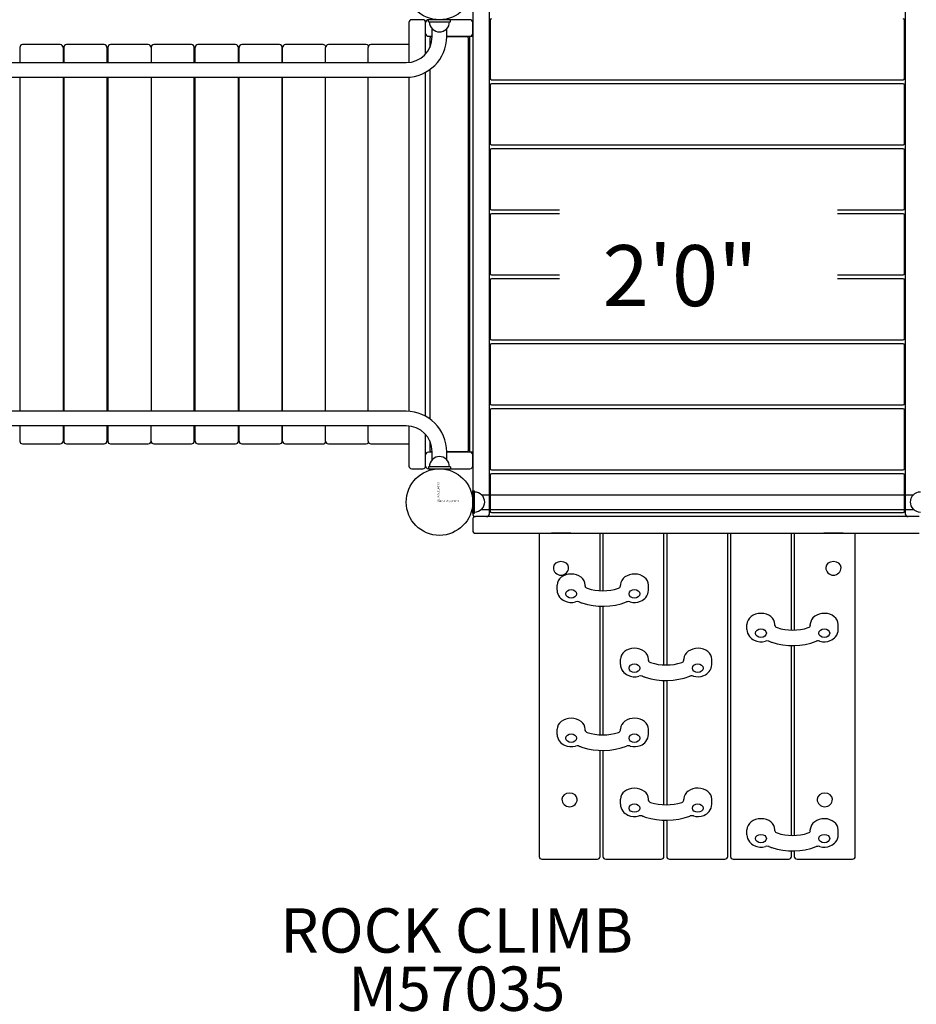
# Model space of a CAD drawing. Units: inches. Extents: x -70 to 634, y 22 to 458.
# Drawn here: x 162 to 243, y 160 to 249 of the extents above; entities that cross this region are included whole.
import ezdxf
from ezdxf.enums import TextEntityAlignment as Align

# ---------------------------------------------------------------- set-up
doc = ezdxf.new("R2010")
doc.units = ezdxf.units.IN
doc.header["$LTSCALE"] = 12
doc.header["$MEASUREMENT"] = 0
for name, color, linetype in [('1', 7, 'Continuous'), ('16', 7, 'Continuous'), ('20', 7, 'Continuous'), ('30', 4, 'Continuous'), ('33', 20, 'Continuous'), ('6070', 7, 'Continuous'), ('8', 7, 'Continuous')]:
    doc.layers.add(name, color=color, linetype=linetype)
doc.styles.add('NORMAL', font='simplex')
doc.styles.get("Standard").update_dxf_attribs({"font": 'romans.shx'})
doc.dimstyles.get("Standard").update_dxf_attribs({"dimscale": 60, "dimtxt": 0.0833, "dimasz": 0.0833, "dimexe": 0.0833, "dimexo": 0.04, "dimgap": 0.09, "dimtad": 0, "dimtih": 1, "dimtoh": 1, "dimdec": 4, "dimzin": 1, "dimdsep": 46, "dimlunit": 4, "dimtxsty": 'Standard', "dimcen": 0.09, "dimclrt": 150, "dimadec": 4, "dimazin": 0, "dimtfac": 1, "dimtdec": 0, "dimtofl": 0, "dimtmove": 0, "dimatfit": 3, "dimfxl": 1, "dimtolj": 1, "dimtzin": 0, "dimarcsym": 0})

# ---------------------------------------------------------------- blocks, each defined once
blk = doc.blocks.new('*D40')
at = {"layer": '33', "color": 0, "lineweight": -2, "transparency": 16777216}
for p, q in [((323.931, 436.364), (-60.552, 436.364)), ((-55.554, 431.366), (-55.554, 246.098)), ((-55.554, 26.622), (-55.554, 226.369)), ((329.287, 21.624), (-60.552, 21.624))]:
    blk.add_line(p, q, dxfattribs=at)
at = {"layer": '33', "color": 0, "transparency": 16777216}
for points in [[(-56.387, 431.366), (-54.721, 431.366), (-55.554, 436.364)], [(-56.387, 26.622), (-54.721, 26.622), (-55.554, 21.624)]]:
    blk.add_solid(points, dxfattribs=at)
at = {"layer": '33', "color": 150, "transparency": 16777216, "insert": (-55.554, 236.233), "char_height": 7.5, "attachment_point": 5}
blk.add_mtext('\\A1;34\'-7"', dxfattribs=at)

msp = doc.modelspace()

# ---------------------------------------------------------------- linework, layer by layer
at = {"layer": '1'}
for p, q in [((203.126, 253.306), (203.126, 204.681)), ((204.626, 204.681), (204.626, 253.306)), ((242.126, 253.306), (242.126, 204.681)), ((197.376, 248.994), (197.376, 245.385)), ((198.626, 249.244), (197.626, 249.244)), ((198.876, 246.157), (198.876, 248.994)), ((202.876, 249.244), (199.126, 249.244)), ((199.126, 249.056), (199.126, 249.244)), ((199.126, 249.056), (201.126, 249.056)), ((201.126, 249.056), (201.126, 249.244)), ((203.126, 247.994), (203.126, 248.994)), ((204.686, 249.206), (204.686, 243.956)), ((242.066, 243.956), (242.066, 249.206)), ((199.126, 247.744), (199.469, 247.744)), ((199.469, 247.714), (199.469, 248.434)), ((199.502, 248.4), (199.496, 248.4)), ((200.756, 248.4), (200.75, 248.4)), ((200.784, 247.714), (200.784, 248.434)), ((200.784, 247.744), (203.126, 247.744)), ((202.876, 210.244), (202.876, 247.744)), ((203.126, 247.744), (203.126, 210.244)), ((165.945, 246.994), (162.545, 246.994)), ((169.901, 246.994), (166.501, 246.994)), ((173.876, 246.994), (170.476, 246.994)), ((177.776, 246.994), (174.376, 246.994)), ((181.751, 246.994), (178.351, 246.994)), ((185.708, 246.994), (182.308, 246.994)), ((189.632, 246.994), (186.232, 246.994)), ((193.512, 246.994), (190.112, 246.994)), ((197.335, 246.994), (193.935, 246.994)), ((199.251, 247.559), (199.251, 246.728)), ((199.468, 247.684), (199.376, 247.684)), ((202.626, 247.684), (200.784, 247.684)), ((202.751, 210.429), (202.751, 247.559)), ((162.295, 246.744), (162.295, 245.371)), ((166.195, 246.744), (166.195, 245.371)), ((166.251, 246.744), (166.251, 245.371)), ((170.151, 246.744), (170.151, 245.371)), ((170.226, 246.744), (170.226, 245.371)), ((174.126, 246.744), (174.126, 245.371)), ((178.026, 245.371), (178.026, 246.744)), ((178.101, 245.371), (178.101, 246.744)), ((182.001, 245.371), (182.001, 246.744)), ((182.058, 245.371), (182.058, 246.744)), ((185.958, 245.371), (185.958, 246.744)), ((185.982, 245.371), (185.982, 246.744)), ((189.862, 245.371), (189.862, 246.744)), ((193.685, 245.371), (193.685, 246.744)), ((151.126, 245.371), (197.126, 245.371)), ((198.876, 213.485), (198.876, 244.502)), ((199.251, 244.737), (199.251, 213.251)), ((151.126, 244.056), (197.126, 244.056)), ((162.295, 244.056), (162.295, 213.931)), ((166.195, 244.056), (166.195, 213.931)), ((166.251, 244.056), (166.251, 213.931)), ((170.151, 244.056), (170.151, 213.931)), ((170.226, 244.056), (170.226, 213.931)), ((174.126, 244.056), (174.126, 213.931)), ((178.026, 213.931), (178.026, 244.056)), ((178.101, 213.931), (178.101, 244.056)), ((182.001, 213.931), (182.001, 244.056)), ((182.058, 213.931), (182.058, 244.056)), ((185.958, 213.931), (185.958, 244.056)), ((185.982, 213.931), (185.982, 244.056)), ((189.862, 213.931), (189.862, 244.056)), ((193.685, 213.931), (193.685, 244.056)), ((197.376, 244.065), (197.376, 213.923)), ((204.686, 243.344), (204.686, 238.094)), ((204.811, 243.831), (241.941, 243.831)), ((241.941, 243.469), (204.811, 243.469)), ((242.066, 238.094), (242.066, 243.344)), ((204.811, 237.969), (241.941, 237.969)), ((204.686, 237.481), (204.686, 232.231)), ((241.941, 237.606), (204.811, 237.606)), ((242.066, 232.231), (242.066, 237.481)), ((204.811, 232.106), (210.964, 232.106)), ((210.964, 231.744), (204.811, 231.744)), ((236.001, 232.106), (241.941, 232.106)), ((241.941, 231.744), (236.001, 231.744)), ((204.686, 231.619), (204.686, 226.369)), ((242.066, 226.369), (242.066, 231.619)), ((204.686, 225.756), (204.686, 220.506)), ((204.811, 226.244), (210.964, 226.244)), ((210.964, 225.881), (204.811, 225.881)), ((236.001, 226.244), (241.941, 226.244)), ((241.941, 225.881), (236.001, 225.881)), ((242.066, 220.506), (242.066, 225.756)), ((204.811, 220.381), (241.941, 220.381)), ((204.686, 219.894), (204.686, 214.644)), ((241.941, 220.019), (204.811, 220.019)), ((242.066, 214.644), (242.066, 219.894)), ((204.686, 214.031), (204.686, 208.781)), ((204.811, 214.519), (241.941, 214.519)), ((241.941, 214.156), (204.811, 214.156)), ((242.066, 208.781), (242.066, 214.031)), ((197.126, 213.931), (151.126, 213.931)), ((197.126, 212.616), (151.126, 212.616)), ((162.295, 212.616), (162.295, 211.244)), ((166.195, 212.616), (166.195, 211.244)), ((166.251, 212.616), (166.251, 211.244)), ((170.151, 212.616), (170.151, 211.244)), ((170.226, 212.616), (170.226, 211.244)), ((174.126, 211.244), (174.126, 212.616)), ((178.026, 211.244), (178.026, 212.616)), ((178.101, 211.244), (178.101, 212.616)), ((182.001, 211.244), (182.001, 212.616)), ((182.058, 211.244), (182.058, 212.616)), ((185.958, 211.244), (185.958, 212.616)), ((185.982, 211.244), (185.982, 212.616)), ((189.862, 211.244), (189.862, 212.616)), ((193.685, 211.244), (193.685, 212.616)), ((197.376, 212.603), (197.376, 208.994)), ((198.876, 208.994), (198.876, 211.831)), ((162.545, 210.994), (165.945, 210.994)), ((166.501, 210.994), (169.901, 210.994)), ((170.476, 210.994), (173.876, 210.994)), ((174.376, 210.994), (177.776, 210.994)), ((178.351, 210.994), (181.751, 210.994)), ((182.308, 210.994), (185.708, 210.994)), ((186.232, 210.994), (189.632, 210.994)), ((190.112, 210.994), (193.512, 210.994)), ((193.935, 210.994), (197.335, 210.994)), ((199.251, 211.259), (199.251, 210.429)), ((199.469, 210.244), (199.126, 210.244)), ((199.376, 210.304), (199.468, 210.304)), ((199.469, 209.554), (199.469, 210.274)), ((199.502, 209.587), (199.496, 209.587)), ((200.756, 209.587), (200.75, 209.587)), ((200.784, 210.304), (202.626, 210.304)), ((200.784, 209.554), (200.784, 210.274)), ((203.126, 210.244), (200.784, 210.244)), ((203.126, 208.994), (203.126, 209.994)), ((197.626, 208.744), (198.626, 208.744)), ((201.126, 208.931), (199.126, 208.931)), ((199.126, 208.931), (199.126, 208.744)), ((199.126, 208.744), (202.876, 208.744)), ((201.126, 208.931), (201.126, 208.744)), ((204.811, 208.656), (241.941, 208.656)), ((204.686, 208.169), (204.686, 204.919)), ((241.941, 208.294), (204.811, 208.294)), ((242.066, 204.919), (242.066, 208.169)), ((203.106, 206.744), (203.294, 206.744)), ((203.106, 206.744), (203.106, 204.744)), ((203.294, 204.744), (203.294, 206.744)), ((203.917, 206.401), (242.859, 206.401)), ((242.825, 206.374), (242.825, 206.368)), ((203.95, 205.12), (203.95, 205.114)), ((242.825, 205.12), (242.825, 205.114)), ((203.106, 204.744), (203.294, 204.744)), ((243.376, 204.431), (203.376, 204.431)), ((203.917, 205.086), (242.859, 205.086)), ((204.811, 204.794), (241.941, 204.794)), ((203.126, 204.181), (203.126, 203.181)), ((203.376, 202.931), (243.376, 202.931)), ((214.612, 202.904), (209.112, 202.904)), ((209.112, 202.904), (209.112, 173.79)), ((210.219, 202.935), (210.219, 202.904)), ((210.223, 202.935), (210.219, 202.935)), ((211.973, 202.927), (210.223, 202.935)), ((214.612, 197.759), (214.612, 202.904)), ((220.362, 202.904), (214.862, 202.904)), ((214.862, 202.904), (214.862, 197.752)), ((220.362, 191.059), (220.362, 202.904)), ((226.112, 202.904), (220.612, 202.904)), ((220.612, 202.904), (220.612, 191.055)), ((226.112, 173.79), (226.112, 202.904)), ((231.862, 202.904), (226.362, 202.904)), ((226.362, 202.904), (226.362, 173.79)), ((231.862, 194.207), (231.862, 202.904)), ((232.112, 202.904), (232.112, 194.209)), ((237.612, 202.904), (232.112, 202.904)), ((234.782, 202.935), (234.782, 202.904)), ((234.786, 202.935), (234.782, 202.935)), ((236.536, 202.927), (234.786, 202.935)), ((237.612, 173.79), (237.612, 202.904)), ((210.74, 197.801), (210.74, 198.262)), ((213.259, 198.151), (213.259, 198.262)), ((216.448, 198.151), (216.448, 198.262)), ((218.968, 197.801), (218.968, 198.262)), ((214.612, 184.756), (214.612, 196.357)), ((214.862, 196.352), (214.862, 184.75)), ((227.852, 194.255), (227.852, 194.716)), ((230.372, 194.605), (230.372, 194.716)), ((233.561, 194.605), (233.561, 194.716)), ((236.081, 194.255), (236.081, 194.716)), ((231.862, 175.689), (231.862, 192.807)), ((232.112, 192.808), (232.112, 175.69)), ((216.448, 191.103), (216.448, 191.564)), ((218.968, 191.453), (218.968, 191.564)), ((222.157, 191.453), (222.157, 191.564)), ((224.677, 191.103), (224.677, 191.564)), ((220.362, 178.45), (220.362, 189.657)), ((220.612, 189.654), (220.612, 178.446)), ((210.74, 184.799), (210.74, 185.26)), ((213.259, 185.148), (213.259, 185.26)), ((216.448, 185.148), (216.448, 185.26)), ((218.968, 184.799), (218.968, 185.26)), ((214.612, 173.79), (214.612, 183.354)), ((214.862, 183.35), (214.862, 173.79)), ((216.448, 178.495), (216.448, 178.955)), ((218.968, 178.844), (218.968, 178.955)), ((222.157, 178.844), (222.157, 178.955)), ((224.677, 178.495), (224.677, 178.955)), ((220.362, 173.79), (220.362, 177.049)), ((220.612, 177.046), (220.612, 173.79)), ((227.852, 175.737), (227.852, 176.197)), ((230.372, 176.086), (230.372, 176.197)), ((233.561, 176.086), (233.561, 176.197)), ((236.081, 175.737), (236.081, 176.197)), ((231.862, 173.79), (231.862, 174.288)), ((232.112, 174.289), (232.112, 173.79)), ((209.362, 173.54), (214.362, 173.54)), ((215.112, 173.54), (220.112, 173.54)), ((220.862, 173.54), (225.862, 173.54)), ((226.612, 173.54), (231.612, 173.54)), ((232.362, 173.54), (237.362, 173.54))]:
    msp.add_line(p, q, dxfattribs=at)
for centre, radius, start, end in [((197.626, 248.994), 0.25, 90, 180), ((198.626, 248.994), 0.25, 0, 90), ((199.126, 248.994), 0.25, 90, 180), ((200.126, 249.056), 0.905, 180, 226.43935), ((200.126, 249.056), 0.905, 313.56065, 0), ((202.876, 248.994), 0.25, 0, 90), ((204.811, 249.206), 0.125, 90, 180), ((241.941, 249.206), 0.125, 0, 90), ((199.126, 247.994), 0.25, 180, 270), ((200.126, 249.051), 0.905, 225.92007, 314.07993), ((202.876, 247.994), 0.25, 270, 0), ((162.545, 246.744), 0.25, 90, 180), ((165.945, 246.744), 0.25, 0, 90), ((166.501, 246.744), 0.25, 90, 180), ((169.901, 246.744), 0.25, 0, 90), ((170.476, 246.744), 0.25, 90, 180), ((173.876, 246.744), 0.25, 0, 90), ((174.376, 246.744), 0.25, 90, 180), ((177.776, 246.744), 0.25, 0, 90), ((178.351, 246.744), 0.25, 90, 180), ((181.751, 246.744), 0.25, 0, 90), ((182.308, 246.744), 0.25, 90, 180), ((185.708, 246.744), 0.25, 0, 90), ((186.232, 246.744), 0.25, 90, 180), ((189.632, 246.744), 0.25, 16.2756, 90), ((190.112, 246.744), 0.25, 90, 180), ((193.512, 246.744), 0.25, 32.20496, 90), ((193.935, 246.744), 0.25, 90, 180), ((197.126, 247.714), 2.342, 270, 0), ((197.126, 247.714), 3.658, 270, 0), ((197.335, 246.744), 0.25, 80.50915, 90), ((199.376, 247.559), 0.125, 90, 180), ((202.626, 247.559), 0.125, 0, 90), ((204.811, 243.956), 0.125, 180, 270), ((204.811, 243.344), 0.125, 90, 180), ((241.941, 243.956), 0.125, 270, 0), ((241.941, 243.344), 0.125, 0, 90), ((204.811, 238.094), 0.125, 180, 270), ((241.941, 238.094), 0.125, 270, 0), ((204.811, 237.481), 0.125, 90, 180), ((241.941, 237.481), 0.125, 0, 90), ((204.811, 232.231), 0.125, 180, 270), ((204.811, 231.619), 0.125, 90, 180), ((241.941, 232.231), 0.125, 270, 0), ((241.941, 231.619), 0.125, 0, 90), ((204.811, 226.369), 0.125, 180, 270), ((204.811, 225.756), 0.125, 90, 180), ((241.941, 226.369), 0.125, 270, 0), ((241.941, 225.756), 0.125, 0, 90), ((204.811, 220.506), 0.125, 180, 270), ((241.941, 220.506), 0.125, 270, 0), ((204.811, 219.894), 0.125, 90, 180), ((241.941, 219.894), 0.125, 0, 90), ((204.811, 214.644), 0.125, 180, 270), ((204.811, 214.031), 0.125, 90, 180), ((241.941, 214.644), 0.125, 270, 0), ((241.941, 214.031), 0.125, 0, 90), ((197.126, 210.274), 3.658, 0, 90), ((197.126, 210.274), 2.343, 0, 90), ((162.545, 211.244), 0.25, 180, 270), ((165.945, 211.244), 0.25, 270, 0), ((166.501, 211.244), 0.25, 180, 270), ((169.901, 211.244), 0.25, 270, 0), ((170.476, 211.244), 0.25, 180, 270), ((173.876, 211.244), 0.25, 270, 0), ((174.376, 211.244), 0.25, 180, 270), ((177.776, 211.244), 0.25, 270, 0), ((178.351, 211.244), 0.25, 180, 270), ((181.751, 211.244), 0.25, 270, 0), ((182.308, 211.244), 0.25, 180, 270), ((185.708, 211.244), 0.25, 270, 0), ((186.232, 211.244), 0.25, 180, 270), ((189.632, 211.244), 0.25, 270, 343.7244), ((190.112, 211.244), 0.25, 180, 270), ((193.512, 211.244), 0.25, 270, 327.79504), ((193.935, 211.244), 0.25, 180, 270), ((197.335, 211.244), 0.25, 270, 279.49085), ((199.126, 209.994), 0.25, 90, 180), ((200.126, 208.931), 0.905, 133.56065, 180), ((199.376, 210.429), 0.125, 180, 270), ((200.126, 208.937), 0.906, 45.92007, 134.07993), ((200.126, 208.931), 0.905, 0, 46.43935), ((202.626, 210.429), 0.125, 270, 0), ((202.876, 209.994), 0.25, 0, 90), ((197.626, 208.994), 0.25, 180, 270), ((198.626, 208.994), 0.25, 270, 0), ((199.126, 208.994), 0.25, 180, 270), ((202.876, 208.994), 0.25, 270, 0), ((204.811, 208.781), 0.125, 180, 270), ((241.941, 208.781), 0.125, 270, 0), ((204.811, 208.169), 0.125, 90, 180), ((241.941, 208.169), 0.125, 0, 90), ((203.294, 205.744), 0.905, 43.56065, 90), ((203.3, 205.744), 0.905, 315.92007, 44.07993), ((243.476, 205.744), 0.906, 135.92007, 224.07993), ((243.481, 205.744), 0.905, 90, 136.43935), ((203.294, 205.744), 0.905, 270, 316.43935), ((243.481, 205.744), 0.905, 223.56065, 270), ((203.376, 204.681), 0.25, 180, 270), ((203.376, 204.181), 0.25, 90, 180), ((204.376, 204.681), 0.25, 270, 0), ((204.811, 204.919), 0.125, 180, 270), ((241.941, 204.919), 0.125, 270, 0), ((242.376, 204.681), 0.25, 180, 270), ((203.376, 203.181), 0.25, 180, 270), ((211.082, 199.838), 0.688, 180, 0), ((235.642, 199.838), 0.688, 180, 0), ((211.768, 197.808), 1.029, 180.35645, 217.64342), ((211.906, 197.917), 1.204, 217.74819, 244.6576), ((217.791, 197.93), 1.222, 292.28665, 320.36672), ((217.942, 197.806), 1.026, 320.31626, 359.70954), ((212.001, 198.12), 1.429, 244.72426, 286.16203), ((212.544, 196.231), 0.537, 76.54743, 105.78592), ((212.557, 196.293), 0.474, 69.33008, 76.35449), ((214.738, 202.032), 5.665, 249.18676, 251.89716), ((214.852, 202.452), 6.101, 252.10479, 290.44838), ((217.155, 196.28), 0.487, 97.6607, 110.59165), ((217.164, 196.228), 0.54, 76.41712, 97.87577), ((217.175, 196.284), 0.483, 73.81887, 76.18195), ((217.708, 198.124), 1.433, 253.86951, 292.41585), ((228.881, 194.261), 1.029, 180.35645, 217.64342), ((229.019, 194.371), 1.204, 217.74819, 244.6576), ((234.903, 194.384), 1.222, 292.28665, 320.36672), ((235.054, 194.26), 1.026, 320.31626, 359.70954), ((229.113, 194.574), 1.429, 244.72426, 286.16203), ((229.657, 192.685), 0.537, 76.54743, 105.78592), ((229.67, 192.747), 0.474, 69.33008, 76.35449), ((231.85, 198.486), 5.665, 249.18676, 251.89716), ((231.964, 198.906), 6.101, 252.10479, 290.44838), ((234.267, 192.734), 0.487, 97.6607, 110.59165), ((234.276, 192.682), 0.54, 76.41712, 97.87577), ((234.288, 192.738), 0.483, 73.81887, 76.18195), ((234.82, 194.578), 1.433, 253.86951, 292.41585), ((217.477, 191.109), 1.029, 180.35645, 217.64342), ((223.65, 191.108), 1.026, 320.31626, 359.70954), ((217.615, 191.219), 1.204, 217.74819, 244.6576), ((217.709, 191.422), 1.429, 244.72426, 286.16203), ((218.253, 189.533), 0.537, 76.54743, 105.78592), ((218.266, 189.595), 0.474, 69.33008, 76.35449), ((220.446, 195.334), 5.665, 249.18676, 251.89716), ((220.56, 195.754), 6.101, 252.10479, 290.44838), ((222.863, 189.582), 0.487, 97.6607, 110.59165), ((222.872, 189.53), 0.54, 76.41712, 97.87577), ((222.884, 189.586), 0.483, 73.81887, 76.18195), ((223.416, 191.426), 1.433, 253.86951, 292.41585), ((223.499, 191.232), 1.222, 292.28665, 320.36672), ((211.768, 184.805), 1.029, 180.35645, 217.64342), ((217.942, 184.804), 1.026, 320.31626, 359.70954), ((211.906, 184.914), 1.204, 217.74819, 244.6576), ((212.001, 185.118), 1.429, 244.72426, 286.16203), ((217.708, 185.122), 1.433, 253.86951, 292.41585), ((217.791, 184.928), 1.222, 292.28665, 320.36672), ((212.544, 183.229), 0.537, 76.54743, 105.78592), ((212.557, 183.291), 0.474, 69.33008, 76.35449), ((214.738, 189.03), 5.665, 249.18676, 251.89716), ((214.852, 189.45), 6.101, 252.10479, 290.44838), ((217.155, 183.278), 0.487, 97.6607, 110.59165), ((217.164, 183.226), 0.54, 76.41712, 97.87577), ((217.175, 183.282), 0.483, 73.81887, 76.18195), ((211.862, 178.955), 0.688, 180, 0), ((217.477, 178.501), 1.029, 180.35645, 217.64342), ((223.65, 178.5), 1.026, 320.31626, 359.70954), ((234.862, 178.955), 0.688, 180, 0), ((217.615, 178.61), 1.204, 217.74819, 244.6576), ((223.499, 178.624), 1.222, 292.28665, 320.36672), ((217.709, 178.814), 1.429, 244.72426, 286.16203), ((218.253, 176.925), 0.537, 76.54743, 105.78592), ((218.266, 176.987), 0.474, 69.33008, 76.35449), ((220.446, 182.726), 5.665, 249.18676, 251.89716), ((220.56, 183.146), 6.101, 252.10479, 290.44838), ((222.863, 176.974), 0.487, 97.6607, 110.59165), ((222.872, 176.922), 0.54, 76.41712, 97.87577), ((222.884, 176.978), 0.483, 73.81887, 76.18195), ((223.416, 178.818), 1.433, 253.86951, 292.41585), ((228.881, 175.743), 1.029, 180.35645, 217.64342), ((229.019, 175.852), 1.204, 217.74819, 244.6576), ((234.903, 175.866), 1.222, 292.28665, 320.36672), ((235.054, 175.742), 1.026, 320.31626, 359.70954), ((229.113, 176.056), 1.429, 244.72426, 286.16203), ((229.657, 174.167), 0.537, 76.54743, 105.78592), ((229.67, 174.229), 0.474, 69.33008, 76.35449), ((231.85, 179.968), 5.665, 249.18676, 251.89716), ((231.964, 180.388), 6.101, 252.10479, 290.44838), ((234.267, 174.216), 0.487, 97.6607, 110.59165), ((234.276, 174.164), 0.54, 76.41712, 97.87577), ((234.288, 174.22), 0.483, 73.81887, 76.18195), ((234.82, 176.06), 1.433, 253.86951, 292.41585), ((209.362, 173.79), 0.25, 180, 270), ((214.362, 173.79), 0.25, 270, 0), ((215.112, 173.79), 0.25, 180, 270), ((220.112, 173.79), 0.25, 270, 0), ((220.862, 173.79), 0.25, 180, 270), ((225.862, 173.79), 0.25, 270, 0), ((226.612, 173.79), 0.25, 180, 270), ((231.612, 173.79), 0.25, 270, 0), ((232.362, 173.79), 0.25, 180, 270), ((237.362, 173.79), 0.25, 270, 0)]:
    msp.add_arc(centre, radius, start, end, dxfattribs=at)
for centre, major_axis, ratio, start_param, end_param in [((211.094, 202.931), (-0.875, 0.004), 0.000008, 6.279589, 6.283185), ((210.222, 202.695), (0.001, 0.24), 0.003597, 5.76347, 6.283194), ((211.972, 202.687), (0.001, 0.24), 0.003597, 5.835672, 6.283185), ((235.657, 202.931), (-0.875, 0.004), 0.000008, 6.279589, 6.283185), ((234.785, 202.695), (0.001, 0.24), 0.003597, 5.76347, 6.283194), ((236.535, 202.687), (0.001, 0.24), 0.003597, 5.835672, 6.283185), ((211.082, 199.838), (-0.688, 0), 0.788011, 3.141593, 6.283185), ((235.642, 199.838), (-0.688, 0), 0.788011, 3.141593, 6.283185), ((212, 198.262), (-1.26, 0), 0.788011, 3.141593, 6.283185), ((217.708, 198.262), (-1.26, 0), 0.788011, 3.141593, 6.236293), ((213.569, 198.198), (-0.315, 0), 0.788011, 0.085334, 1.186145), ((216.139, 198.198), (0.315, 0), 0.788011, 5.097041, 6.197851), ((217.708, 198.262), (-1.26, 0), 0.788011, 6.236293, 6.283185), ((214.854, 200.7), (-3.74, 0), 0.788011, 1.186145, 1.955448), ((229.112, 194.716), (-1.26, 0), 0.788011, 3.141593, 6.283185), ((234.821, 194.716), (-1.26, 0), 0.788011, 3.141593, 6.236293), ((230.681, 194.652), (-0.315, 0), 0.788011, 0.085334, 1.186145), ((233.252, 194.652), (0.315, 0), 0.788011, 5.097041, 6.197851), ((234.821, 194.716), (-1.26, 0), 0.788011, 6.236293, 6.283185), ((231.966, 197.154), (-3.74, 0), 0.788011, 1.186145, 1.955448), ((217.708, 191.564), (-1.26, 0), 0.788011, 3.141593, 6.283185), ((223.417, 191.564), (-1.26, 0), 0.788011, 3.141593, 6.236293), ((219.277, 191.5), (-0.315, 0), 0.788011, 0.085334, 1.186145), ((220.562, 194.002), (-3.74, 0), 0.788011, 1.186145, 1.955448), ((221.848, 191.5), (0.315, 0), 0.788011, 5.097041, 6.197851), ((223.417, 191.564), (-1.26, 0), 0.788011, 6.236293, 6.283185), ((212, 185.26), (-1.26, 0), 0.788011, 3.141593, 6.283185), ((217.708, 185.26), (-1.26, 0), 0.788011, 3.141593, 6.236293), ((213.569, 185.196), (-0.315, 0), 0.788011, 0.085334, 1.186145), ((214.854, 187.697), (-3.74, 0), 0.788011, 1.186145, 1.955448), ((216.139, 185.196), (0.315, 0), 0.788011, 5.097041, 6.197851), ((217.708, 185.26), (-1.26, 0), 0.788011, 6.236293, 6.283185), ((211.862, 178.955), (-0.688, 0), 0.788011, 3.141593, 6.283185), ((217.708, 178.955), (-1.26, 0), 0.788011, 3.141593, 6.283185), ((223.417, 178.955), (-1.26, 0), 0.788011, 3.141593, 6.236293), ((234.862, 178.955), (-0.688, 0), 0.788011, 3.141593, 6.283185), ((219.277, 178.892), (-0.315, 0), 0.788011, 0.085334, 1.186145), ((220.562, 181.393), (-3.74, 0), 0.788011, 1.186145, 1.955448), ((221.848, 178.892), (0.315, 0), 0.788011, 5.097041, 6.197851), ((223.417, 178.955), (-1.26, 0), 0.788011, 6.236293, 6.283185), ((229.112, 176.197), (-1.26, 0), 0.788011, 3.141593, 6.283185), ((234.821, 176.197), (-1.26, 0), 0.788011, 3.141593, 6.236293), ((230.681, 176.133), (-0.315, 0), 0.788011, 0.085334, 1.186145), ((231.966, 178.635), (-3.74, 0), 0.788011, 1.186145, 1.955448), ((233.252, 176.133), (0.315, 0), 0.788011, 5.097041, 6.197851), ((234.821, 176.197), (-1.26, 0), 0.788011, 6.236293, 6.283185)]:
    msp.add_ellipse(centre, major_axis=major_axis, ratio=ratio, start_param=start_param, end_param=end_param, dxfattribs=at)
for centre in [(212, 197.462), (217.708, 197.462), (229.112, 193.916), (234.821, 193.916), (217.708, 190.764), (223.417, 190.764), (212, 184.46), (217.708, 184.46), (217.708, 178.156), (223.417, 178.156), (229.112, 175.398), (234.821, 175.398)]:
    msp.add_ellipse(centre, major_axis=(0.487, 0), ratio=0.788011, dxfattribs=at)
at = {"layer": '6070'}
for centre in [(200.126, 252.244), (200.126, 252.244), (200.126, 205.744), (200.126, 205.744), (200.126, 205.744), (200.126, 205.744)]:
    msp.add_circle(centre, 3, dxfattribs=at)

# ---------------------------------------------------------------- texts
at = {"layer": '16', "ltscale": 0.25, "style": 'NORMAL'}
msp.add_text('2\'0"', height=5.5, dxfattribs=at).set_placement((221.821, 228.915), align=Align.TOP_CENTER)
at = {"layer": '20', "insert": (201.679, 163.863), "char_height": 4, "width": 117.33652, "attachment_point": 2, "style": 'NORMAL'}
msp.add_mtext('M57035', dxfattribs=at)
at = {"layer": '30', "color": 1, "style": 'NORMAL'}
msp.add_text('26.375,C,E013', height=0.2, rotation=90, dxfattribs=at).set_placement((200.126, 205.744))
at = {"layer": '30', "color": 4, "style": 'NORMAL'}
msp.add_text('62.375,C,E013', height=0.2, dxfattribs=at).set_placement((200.126, 205.744))
at = {"layer": '30', "color": 1, "style": 'NORMAL'}
msp.add_text('62.375,C,E013', height=0.2, dxfattribs=at).set_placement((200.126, 205.744))
msp.add_text('62.375,C,E013', height=0.2, dxfattribs=at).set_placement((200.126, 205.744))
at = {"layer": '8', "insert": (201.679, 163.863), "char_height": 4, "width": 117.33652, "attachment_point": 8, "style": 'NORMAL'}
msp.add_mtext('ROCK CLIMB', dxfattribs=at)

# ---------------------------------------------------------------- dimensions: what is measured, and where the dimension line sits
at = {"layer": '33'}
dim = msp.add_linear_dim(base=(-55.554, 436.364), p1=(331.687, 21.624), p2=(326.331, 436.364), angle=90, dimstyle='Standard', override={"dimtxt": 0.125, "dimdec": 0, "dimsah": 1}, dxfattribs=at)
dim.commit()
dim.dimension.update_dxf_attribs({"geometry": '*D40', "text_midpoint": (-55.554, 236.233), "dimtype": 160})

doc.saveas('drawing.dxf')
